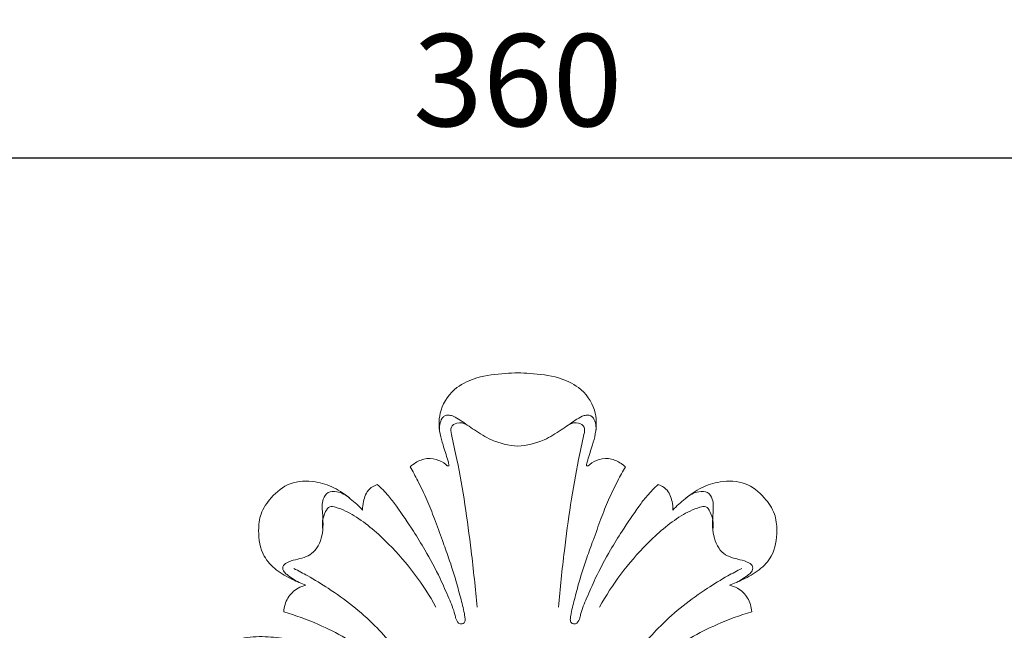
# Model space of a CAD drawing. Units: millimetres. Extents: x 1403 to 3403, y 373 to 2373.
# Drawn here: x 2342 to 2502, y 1117 to 1216 of the extents above; entities that cross this region are included whole.
import ezdxf

# ---------------------------------------------------------------- set-up
doc = ezdxf.new("R2010")
doc.units = ezdxf.units.MM
doc.layers.get('0').update_dxf_attribs({"lineweight": 5})
doc.styles.add('Arial', font='arial.ttf')
doc.dimstyles.new('Default', dxfattribs={"dimtxt": 10, "dimasz": 7, "dimexe": 0.5, "dimexo": 0.5, "dimgap": 0.25, "dimtad": 1, "dimtoh": 1, "dimdec": 0, "dimzin": 1, "dimdsep": 46, "dimtxsty": 'Arial', "dimcen": 0.5, "dimazin": 0, "dimtfac": 1, "dimtdec": 4, "dimtix": 1, "dimtmove": 1, "dimatfit": 3, "dimfxl": 1, "dimtolj": 1, "dimtzin": 1, "dimarcsym": 0})

# ---------------------------------------------------------------- blocks, each defined once
blk = doc.blocks.new('*D13')
at = {"color": 0, "lineweight": -2, "transparency": 16777216}
for p, q in [((2242.88, 1159.25), (2242.88, 1194.25)), ((2257.88, 1193.75), (2587.87, 1193.75)), ((2602.87, 1159.25), (2602.87, 1194.25))]:
    blk.add_line(p, q, dxfattribs=at)
at = {"color": 0, "lineweight": 50, "transparency": 16777216}
for points in [[(2257.88, 1196.25), (2257.88, 1191.25), (2242.88, 1193.75)], [(2587.87, 1196.25), (2587.87, 1191.25), (2602.87, 1193.75)]]:
    blk.add_solid(points, dxfattribs=at)
at = {"layer": 'Defpoints', "color": 0, "lineweight": 50, "transparency": 16777216}
for p in [(2602.87, 1193.75), (2242.88, 1158.75), (2602.87, 1158.75)]:
    blk.add_point(p, dxfattribs=at)
at = {"color": 0, "transparency": 16777216, "insert": (2422.87, 1206.41), "char_height": 15, "attachment_point": 5, "style": 'Arial'}
blk.add_mtext('\\A1;360', dxfattribs=at)
blk = doc.blocks.new('N-134_360_185')
for points, knots in [([(655.43, 222.41), (654.77, 222.39), (652.6, 222.52), (649.38, 223.66), (646.67, 226.33), (645.45, 229.44), (645.78, 232.46), (646.7, 234.65), (646.52, 235.96), (646.44, 236.37), (645.96, 235.6), (644.87, 234.38), (642.78, 233.16), (641.29, 232.9), (640.51, 232.89), (639.93, 234.13), (639.07, 236.75), (638.9, 239.5), (638.97, 240.86), (638.57, 240.45), (637.69, 239.71), (635.88, 238.79), (633.54, 238.08), (631.74, 237.56), (630.78, 237.33), (630.11, 237.75), (628.85, 238.82), (627.35, 241.55), (626.81, 243.82), (626.74, 245.28), (625.15, 244.52), (621.58, 243.21), (615.92, 242.47), (609.7, 243.12), (604.23, 245.22), (598.58, 248.57), (593.63, 253.9), (590.36, 262.57), (590.81, 271.27), (594.18, 277.38), (597.89, 280.43), (600.62, 281.43), (602.1, 281.72), (602.1, 281.77), (602.1, 281.81), (602.1, 281.85), (602.03, 281.86), (601.16, 282.02), (598.89, 282.22), (594.45, 283.85), (589.16, 287.63), (585.03, 293.82), (583.96, 300.28), (584.45, 304.17), (584.86, 305.77), (584.48, 305.77), (582.87, 305.86), (579.18, 306.91), (575.36, 310.37), (574.16, 313.86), (573.92, 315.29), (573.67, 314.95), (572.91, 314.12), (571.37, 313.04), (569.92, 312.84), (569.21, 312.86), (568.7, 314.03), (567.9, 316.21), (566.98, 320.74), (566.17, 328.09), (569.08, 335.94), (571.31, 341.28), (572.15, 342.98), (570.97, 342.07), (568.91, 340.12), (566.46, 336.45), (564.45, 332.52), (562.7, 327.96), (562.06, 322.72), (563.09, 317.7), (564.82, 313.9), (565.94, 311.98), (566.42, 311.24), (566.08, 310.81), (564.99, 309.72), (562.23, 308.7), (558.85, 309.04), (556.91, 310.34), (556.22, 310.99), (556.47, 310.24), (557.31, 308.27), (559.58, 305.84), (561.74, 303.73), (564.32, 302.19), (566.74, 301.13), (569, 298.75), (569.96, 297.06), (570.38, 295.99), (570.27, 295.64), (569.84, 294.69), (568.12, 293.48), (566.54, 292.89), (565.54, 292.75), (566.48, 292.1), (568.28, 290.59), (571.33, 287.59), (572.12, 282.96), (572.23, 278.41), (570.76, 275.19), (570.05, 273.33), (569.75, 272.61), (568.36, 273.02), (565.95, 273.63), (562.23, 273.94), (558.37, 274.84), (555.56, 277.87), (554.36, 280.25), (554.01, 281.3), (553.95, 280.91), (553.76, 280.04), (553.22, 278.58), (551.87, 277.09), (550.67, 276.21), (549.93, 275.82), (548.29, 277.39), (545.54, 280.54), (543.01, 285.18), (541.77, 287.91), (541.35, 288.95), (540.71, 286.09), (538.86, 280.24), (534.42, 271.6), (527.06, 263.54), (517.99, 257.38), (508.04, 255.04), (498.49, 255.18), (489.4, 258.01), (480.4, 264.35), (474.92, 274.51), (475.46, 285.34), (479.37, 292.51), (484.48, 296.88), (491.09, 298.85), (498.56, 296.91), (503.2, 291.2), (504.55, 284.45), (502.01, 279.28), (499.52, 276.83), (498.4, 276.01), (498.75, 275.4), (499.95, 273.75), (502.72, 271.98), (505.9, 271.74), (507.64, 272.14), (508.26, 272.36), (507.88, 272.66), (506.88, 273.59), (505.39, 275.6), (505.13, 278.58), (505.89, 280.42), (506.35, 281.16), (508.42, 280.33), (512.48, 279.42), (519.28, 279.86), (526.01, 283.66), (529.94, 290.49), (532.75, 296.71), (534.04, 301.56), (533.94, 304.29), (533.84, 305.21), (533.27, 304.7), (531.7, 303.65), (528.59, 302.69), (525.35, 303.71), (522.66, 305.32), (521.09, 307.42), (521.23, 308.91), (521.33, 309.32), (521.81, 309.58), (523.27, 310.42), (526.17, 312.05), (528.47, 314.59), (528.84, 316.57), (528.88, 316.89), (528.64, 316.85), (527.91, 316.8), (526.59, 317.03), (525.09, 317.55), (524.13, 318.78), (524.25, 320.15), (524.54, 320.96), (524.8, 321.39), (526.25, 321.89), (529.1, 323.12), (532.87, 325.46), (536.33, 328.44), (539.03, 332.75), (543.47, 338.68), (549.08, 345.64), (558.25, 353.28), (568.05, 358.38), (577.85, 360.63), (585.06, 361.27), (591.69, 361.27), (597.74, 360.45), (601.42, 359.62), (603.09, 359.15), (603.5, 359.67), (604.66, 360.92), (607.06, 362.69), (610.42, 364.17), (614.24, 364.33), (618.16, 363.88), (622.16, 362.95), (626.16, 361.42), (629.48, 359.68), (632.25, 358.1), (634.59, 356.55), (635.97, 355.27), (636.65, 354.55), (636.68, 354.54), (636.84, 354.45), (637.23, 354.47), (637.49, 354.92), (637.38, 355.22), (637.3, 355.33), (637.07, 355.63), (635.94, 357), (633.95, 359.23), (630.86, 361.87), (627.24, 364.19), (622.68, 366.46), (619.25, 367.73), (617.33, 368.3), (617.39, 369.08), (617.84, 370.62), (619.32, 372.11), (620.5, 372.52), (620.94, 372.61), (620.2, 372.88), (618.54, 373.62), (616.07, 374.98), (613.61, 377.58), (613.11, 381.02), (613.45, 384.42), (615.35, 387.13), (618.3, 389.6), (622.23, 389.66), (625.6, 388.64), (628.08, 386.84), (629.56, 385.52), (630.18, 384.86), (630.16, 385.33), (630.29, 386.53), (630.95, 388.24), (632.09, 388.86), (632.55, 389.01), (633.2, 388.44), (634.32, 387.32), (636.24, 384.73), (638.24, 381.82), (640.63, 377.89), (642.62, 374.26), (644.11, 370.71), (645.09, 368.51), (645.35, 367.03), (645.84, 366.21), (646.77, 366.35), (646.87, 366.82), (646.87, 367.01), (646.85, 367.24), (646.72, 368.35), (646.16, 370.4), (645.35, 373.55), (644.33, 376.75), (643.07, 380.14), (641.94, 383.3), (640.67, 386.57), (639.29, 389.38), (638.34, 391.15), (637.92, 391.91), (638.07, 392.04), (638.75, 392.56), (640.13, 393.33), (642.1, 393.24), (643.41, 392.61), (643.9, 392.04), (644.28, 392), (644.25, 392.23), (644.23, 392.3), (644.17, 392.53), (643.86, 393.58), (643.33, 395.22), (642.55, 397.88), (642.57, 401.45), (645.11, 404.9), (649.09, 406.69), (652.54, 407.06), (654.76, 407.18), (655.44, 407.18)], [-890.757672, -890.757672, -890.757672, -890.757672, -888.773411, -884.262218, -880.860268, -877.667716, -874.599806, -871.971575, -870.721048, -870.721048, -870.721048, -868.017503, -865.909091, -863.582913, -863.582913, -863.582913, -859.479023, -855.409189, -855.409189, -855.409189, -853.700014, -851.997424, -849.34466, -846.380836, -846.380836, -846.380836, -844.01575, -841.541472, -837.157209, -837.157209, -837.157209, -831.881029, -825.82399, -820.191095, -813.289923, -808.455691, -800.52498, -792.031157, -781.243197, -775.61358, -771.59228, -767.072778, -767.072778, -767.072778, -766.946843, -766.946843, -766.946843, -766.712178, -764.299885, -760.142727, -752.700422, -745.130522, -738.485801, -733.508684, -733.508684, -733.508684, -732.363376, -728.692127, -722.201941, -717.860774, -717.860774, -717.860774, -716.599721, -714.496836, -712.368582, -712.368582, -712.368582, -708.540306, -705.43011, -698.485017, -686.735461, -681.03113, -681.03113, -681.03113, -676.555364, -672.619433, -667.829114, -663.320364, -658.05248, -652.20971, -648.212784, -645.565265, -645.565265, -645.565265, -643.921417, -641.016503, -637.042434, -634.211181, -634.211181, -634.211181, -631.852744, -627.860985, -624.364773, -622.837649, -618.866953, -616.567058, -613.119225, -613.119225, -613.119225, -612.006632, -610.078035, -607.035911, -607.035911, -607.035911, -603.608544, -599.960033, -594.540228, -590.14724, -586.466803, -584.12311, -584.12311, -584.12311, -579.77829, -576.708933, -572.87512, -568.252165, -564.916966, -564.916966, -564.916966, -563.724969, -562.252835, -560.304263, -557.811467, -557.811467, -557.811467, -551.008515, -545.38393, -542.017594, -542.017594, -542.017594, -533.218806, -523.696547, -513.1349, -500.74482, -491.488531, -482.905801, -472.339073, -463.449302, -450.425357, -439.657521, -432.310008, -426.533489, -419.869321, -412.388169, -404.852964, -398.974635, -392.730147, -388.565327, -388.565327, -388.565327, -386.46459, -382.496524, -379.157699, -377.183857, -377.183857, -377.183857, -375.728177, -373.081076, -369.871914, -367.266717, -367.266717, -367.266717, -360.598367, -355.003718, -347.117093, -338.624347, -331.911052, -326.546549, -323.781438, -323.781438, -323.781438, -321.50074, -318.142892, -314.4381, -311.752238, -308.637804, -307.386873, -307.386873, -307.386873, -305.732372, -302.336513, -297.310021, -296.339008, -296.339008, -296.339008, -295.600528, -294.169151, -292.342241, -290.950845, -289.885304, -288.383959, -288.383959, -288.383959, -283.791273, -279.101081, -275.120385, -270.230588, -263.938048, -252.867961, -243.530343, -228.280827, -220.279494, -213.529205, -206.57577, -200.461526, -195.259332, -195.259332, -195.259332, -193.282311, -190.162745, -186.361024, -182.473383, -178.878337, -174.530512, -170.174948, -166.079185, -163.289181, -160.614732, -157.668173, -157.668173, -157.668173, -157.575185, -157.112674, -156.669621, -156.248872, -156.248872, -156.248872, -155.121917, -150.901251, -147.315711, -142.977766, -138.044025, -132.036912, -132.036912, -132.036912, -129.703768, -127.401122, -126.040342, -126.040342, -126.040342, -123.688091, -120.584735, -117.611482, -113.339894, -110.646021, -107.534611, -103.689116, -99.582939, -96.416325, -93.20679, -90.482472, -90.482472, -90.482472, -89.077214, -86.828459, -85.370825, -85.370825, -85.370825, -82.776927, -80.641414, -75.723693, -72.162943, -66.848725, -63.363438, -60.535631, -59.770337, -58.762546, -58.098444, -57.520958, -57.520958, -57.520958, -56.844081, -54.171111, -51.172492, -47.071361, -44.089639, -40.332961, -37.000893, -33.568062, -30.965954, -30.965954, -30.965954, -30.352943, -28.406698, -26.383975, -24.634506, -24.327314, -24.05566, -23.825104, -23.825104, -23.825104, -23.13438, -20.530714, -18.670271, -14.799306, -10.308925, -6.698764, -1.979627, 0, 0, 0, 0]), ([(655.44, 407.18), (656.1, 407.18), (658.33, 407.06), (661.77, 406.69), (665.75, 404.9), (668.3, 401.45), (668.31, 397.88), (667.53, 395.22), (667, 393.58), (666.7, 392.53), (666.64, 392.3)], [0, 0, 0, 0, 1.979627, 6.698764, 10.308925, 14.799306, 18.670271, 20.530714, 23.13438, 23.825104, 23.825104, 23.825104, 23.825104]), ([(655.44, 395.25), (653.97, 395.38), (651.42, 395.95), (648.47, 397.82), (646.49, 399.2), (645.16, 400.09), (644.33, 400.32), (643.72, 400.32), (643.09, 399.91), (642.76, 399.04), (642.67, 398.32), (642.69, 397.94)], [0, 0, 0, 0, 4.419274, 7.630642, 10.410174, 11.70629, 12.35259, 12.999226, 13.467006, 14.512549, 15.644979, 15.644979, 15.644979, 15.644979]), ([(647.17, 398.73), (646.69, 399.01), (645.69, 399.29), (644.4, 398.41), (644.88, 396.07), (646.31, 389.72), (647.69, 380.1), (648.55, 372.09), (648.8, 369.02)], [0, 0, 0, 0, 1.658933, 2.787226, 3.953104, 8.146004, 23.181442, 32.424656, 32.424656, 32.424656, 32.424656]), ([(655.44, 395.25), (656.91, 395.38), (659.45, 395.95), (662.41, 397.82), (664.39, 399.2), (665.71, 400.09), (666.55, 400.32), (667.16, 400.32), (667.79, 399.91), (668.12, 399.04), (668.21, 398.32), (668.18, 397.94)], [0, 0, 0, 0, 4.419274, 7.630642, 10.410174, 11.70629, 12.35259, 12.999226, 13.467006, 14.512549, 15.644979, 15.644979, 15.644979, 15.644979]), ([(663.71, 398.73), (664.19, 399.01), (665.19, 399.29), (666.47, 398.41), (665.99, 396.07), (664.57, 389.72), (663.18, 380.1), (662.33, 372.09), (662.07, 369.02)], [0, 0, 0, 0, 1.658933, 2.787226, 3.953104, 8.146004, 23.181442, 32.424656, 32.424656, 32.424656, 32.424656]), ([(666.64, 392.3), (666.61, 392.23), (666.58, 392), (666.96, 392.04), (667.45, 392.61), (668.76, 393.24), (670.73, 393.33), (672.12, 392.56), (672.79, 392.04), (672.95, 391.91)], [0, 0, 0, 0, 0.230555, 0.50221, 0.809402, 2.558871, 4.581593, 6.527839, 7.14085, 7.14085, 7.14085, 7.14085]), ([(672.95, 391.91), (672.52, 391.15), (671.57, 389.38), (670.19, 386.57), (668.92, 383.3), (667.79, 380.14), (666.54, 376.75), (665.51, 373.55), (664.7, 370.4), (664.15, 368.35), (664.01, 367.24), (663.99, 367.01)], [0, 0, 0, 0, 2.602109, 6.034939, 9.367007, 13.123685, 16.105407, 20.206538, 23.205157, 25.878127, 26.555004, 26.555004, 26.555004, 26.555004]), ([(680.68, 384.86), (681.31, 385.52), (682.78, 386.84), (685.27, 388.64), (688.64, 389.66), (692.57, 389.6), (695.52, 387.13), (697.41, 384.42), (697.75, 381.02), (697.26, 377.58), (694.79, 374.98), (692.32, 373.62), (690.66, 372.88), (689.92, 372.61)], [0, 0, 0, 0, 2.724319, 5.933853, 9.100467, 13.206644, 17.05214, 20.163549, 22.857422, 27.12901, 30.102263, 33.20562, 35.55787, 35.55787, 35.55787, 35.55787]), ([(663.99, 367.01), (663.99, 366.82), (664.1, 366.35), (665.03, 366.21), (665.51, 367.03), (665.77, 368.51), (666.76, 370.71), (668.25, 374.26), (670.23, 377.89), (672.62, 381.82), (674.63, 384.73), (676.54, 387.32), (677.66, 388.44), (678.31, 389.01)], [0, 0, 0, 0, 0.577486, 1.241587, 2.249379, 3.014673, 5.84248, 9.327767, 14.641985, 18.202735, 23.120455, 25.255969, 27.849866, 27.849866, 27.849866, 27.849866]), ([(678.31, 389.01), (678.77, 388.86), (679.92, 388.24), (680.57, 386.53), (680.7, 385.33), (680.68, 384.86)], [0, 0, 0, 0, 1.457634, 3.70639, 5.111647, 5.111647, 5.111647, 5.111647]), ([(619.83, 373.07), (619.13, 373.41), (618.32, 374.01), (617.3, 374.78), (617.02, 375.7), (618.02, 376.45), (619.63, 376.88), (622.32, 377.48), (623.87, 380.83), (623.7, 383.9), (623.49, 386.34), (624.45, 387.96), (626.32, 387.9), (627.46, 387.34), (628.02, 386.83)], [0, 0, 0, 0, 2.327866, 2.987306, 3.84364, 4.724378, 6.25779, 9.058405, 12.410844, 16.155826, 18.334084, 19.700233, 21.104657, 23.399097, 23.399097, 23.399097, 23.399097]), ([(691.05, 373.07), (691.75, 373.41), (692.55, 374.01), (693.57, 374.78), (693.86, 375.7), (692.86, 376.45), (691.24, 376.88), (688.56, 377.48), (687.01, 380.83), (687.18, 383.9), (687.38, 386.34), (686.43, 387.96), (684.55, 387.9), (683.42, 387.34), (682.86, 386.83)], [0, 0, 0, 0, 2.327866, 2.987306, 3.84364, 4.724378, 6.25779, 9.058405, 12.410844, 16.155826, 18.334084, 19.700233, 21.104657, 23.399097, 23.399097, 23.399097, 23.399097]), ([(623.69, 381.67), (623.51, 382.65), (623.72, 383.99), (624.73, 385.6), (626.67, 385.11), (629.96, 383.44), (635.99, 378.16), (640.08, 372.81), (642.12, 369.05)], [0, 0, 0, 0, 2.972622, 4.018457, 4.964369, 8.320342, 15.555229, 28.397217, 28.397217, 28.397217, 28.397217]), ([(687.19, 381.67), (687.37, 382.65), (687.15, 383.99), (686.15, 385.6), (684.21, 385.11), (680.91, 383.44), (674.88, 378.16), (670.8, 372.81), (668.76, 369.05)], [0, 0, 0, 0, 2.972622, 4.018457, 4.964369, 8.320342, 15.555229, 28.397217, 28.397217, 28.397217, 28.397217]), ([(637.39, 359.81), (635.83, 362), (632.02, 366.63), (626.21, 371.18), (621.66, 373.94), (619.74, 374.96), (618.98, 375.33)], [0, 0, 0, 0, 8.056421, 17.752676, 21.698335, 24.253243, 24.253243, 24.253243, 24.253243]), ([(673.49, 359.81), (675.05, 362), (678.86, 366.63), (684.67, 371.18), (689.22, 373.94), (691.14, 374.96), (691.9, 375.33)], [0, 0, 0, 0, 8.056421, 17.752676, 21.698335, 24.253243, 24.253243, 24.253243, 24.253243]), ([(689.92, 372.61), (690.37, 372.52), (691.54, 372.11), (693.02, 370.62), (693.47, 369.08), (693.53, 368.3)], [0, 0, 0, 0, 1.36078, 3.663426, 5.996569, 5.996569, 5.996569, 5.996569]), ([(693.53, 368.3), (691.62, 367.73), (688.19, 366.46), (683.62, 364.19), (680, 361.87), (676.91, 359.23), (674.93, 357), (673.8, 355.63), (673.56, 355.33)], [0, 0, 0, 0, 6.007114, 10.940855, 15.278799, 18.864339, 23.085005, 24.21196, 24.21196, 24.21196, 24.21196])]:
    blk.add_open_spline(points, degree=3, knots=knots)

msp = doc.modelspace()

# ---------------------------------------------------------------- block references
msp.add_blockref('N-134_360_185', (1767.44, 751.56))

# ---------------------------------------------------------------- dimensions: what is measured, and where the dimension line sits
dim = msp.add_linear_dim(base=(2602.87, 1193.75), p1=(2242.88, 1158.75), p2=(2602.87, 1158.75), dimstyle='Default', override={"dimtxt": 15, "dimasz": 15, "dimgap": 5, "dimtmove": 2})
dim.commit()
dim.dimension.update_dxf_attribs({"geometry": '*D13', "text_midpoint": (2422.87, 1206.41)})

doc.saveas('drawing.dxf')
